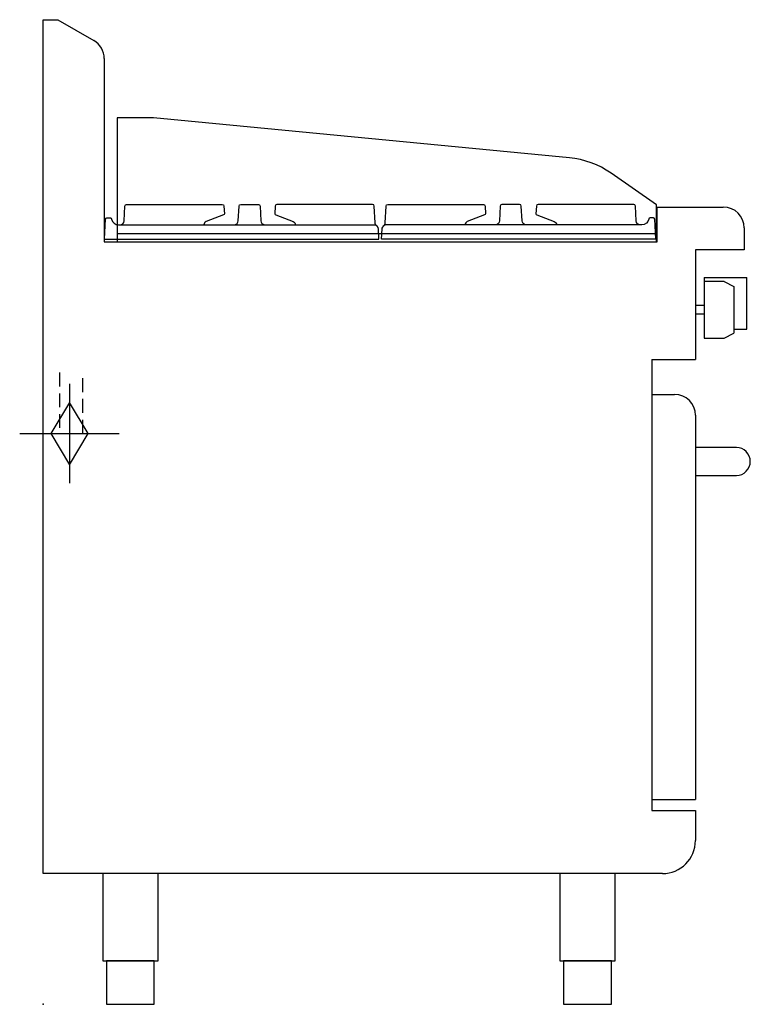
# Model space of a CAD drawing. Extents: x -27 to 812, y 0 to 1130.
import ezdxf

# ---------------------------------------------------------------- set-up
doc = ezdxf.new("R2010")
doc.units = 0
doc.header["$LTSCALE"] = 2.5
doc.linetypes.add('HIDDEN', pattern=[9.525, 6.35, -3.175])
doc.layers.get('0').update_dxf_attribs({"linetype": 'CONTINUOUS'})
for name, color, linetype in [('Moffat_2D_Hyd', 3, 'CONTINUOUS'), ('Moffat_Detail', 5, 'CONTINUOUS'), ('Moffat_Profile', 1, 'CONTINUOUS')]:
    doc.layers.add(name, color=color, linetype=linetype)

# ---------------------------------------------------------------- blocks, each defined once
blk = doc.blocks.new('GAS_CONNECTION')
at = {"layer": 'Moffat_2D_Hyd'}
for p, q in [((0, 57.1), (0, -57.1)), ((-57.1, 0), (57.1, 0))]:
    blk.add_line(p, q, dxfattribs=at)
blk.add_lwpolyline([(0, -35.7), (21.4, 0), (0, 35.7), (-21.4, 0), (0, -35.7)], dxfattribs=at)

msp = doc.modelspace()

# ---------------------------------------------------------------- linework, layer by layer
msp.add_point((0, 0))
at = {"layer": 'Moffat_Detail', "linetype": 'HIDDEN'}
for p, q in [((18.5, 725), (18.5, 655)), ((45.5, 655), (45.5, 725)), ((18.5, 655), (45.5, 655))]:
    msp.add_line(p, q, dxfattribs=at)
at = {"layer": 'Moffat_Profile'}
for p, q in [((0, 150), (0, 1130)), ((0, 1130), (16.5, 1130)), ((16.5, 1130), (58, 1106)), ((70, 1085.3), (70, 875)), ((705, 915), (781, 915)), ((705, 875), (705, 915)), ((84.7, 884.5), (704.2, 884.5)), ((805, 891), (805, 866)), ((70, 875), (705, 875)), ((805, 866), (749, 866)), ((749, 866), (749, 740)), ((759, 834), (759, 764.5)), ((759, 834), (808, 834)), ((782, 829.5), (759, 829.5)), ((782, 829.5), (793, 823.7)), ((808, 775), (808, 834)), ((793, 823.7), (793, 770.3)), ((759, 802), (749, 802)), ((749, 802), (749, 792)), ((759, 792), (749, 792)), ((782, 764.5), (793, 770.3)), ((793, 775), (808, 775)), ((759, 764.5), (782, 764.5)), ((699, 740), (699, 222.5)), ((699, 740), (749, 740)), ((699, 700), (725, 700)), ((749, 676), (749, 235)), ((699, 235), (749, 235)), ((699, 222.5), (749, 222.5)), ((749, 222.5), (749, 188)), ((711, 150), (0, 150))]:
    msp.add_line(p, q, dxfattribs=at)
for points in [[(704.2, 917.4), (652, 953.9, 0.129434), (604.2, 971.5), (126.7, 1017.5), (84.7, 1017.5), (84.7, 875), (704.2, 875), (704.2, 917.4)], [(70.4, 878), (385.4, 878), (384.8, 889.8, 0.213715), (382.9, 893.4, -0.213715), (381.1, 897), (380.1, 916.1, 0.39896), (378.1, 918), (268.3, 918, 0.39896), (266.3, 916.1), (265.8, 907.2, 0.206316), (267.1, 906), (286.9, 898.4, -0.324979), (289.3, 894.7, 8.275359)], [(70.4, 878), (71.6, 901.1, -0.39896), (73.1, 902.5), (77, 902.5, -0.3685), (78.5, 901.2, 0.368501), (86.4, 894.5), (87.9, 894.5, 0.39896), (92.9, 899.2), (93.7, 916.1, -0.39896), (95.7, 918), (205.5, 918, -0.39896), (207.5, 916.1), (208, 907.2, -0.221785), (207, 906.2), (186.9, 898.4, 0.336834), (184.5, 894.5, 1.647335)], [(219.9, 894.6, 0.344374), (223.9, 899.2), (224.8, 916.1, -0.39896), (226.8, 918), (247, 918, -0.39896), (249, 916.1), (249.9, 899.2, 0.345668), (253.9, 894.6, 0.812453)], [(703.4, 878), (388.4, 878), (389, 889.8, -0.213715), (390.9, 893.4, 0.213715), (392.7, 897), (393.7, 916.1, -0.39896), (395.7, 918), (505.5, 918, -0.39896), (507.5, 916.1), (508, 907.2, -0.206316), (506.7, 906), (486.9, 898.4, 0.324979), (484.5, 894.7, -8.275359)], [(553.9, 894.6, -0.344374), (549.9, 899.2), (549, 916.1, 0.39896), (547, 918), (526.8, 918, 0.39896), (524.8, 916.1), (523.9, 899.2, -0.345668), (519.9, 894.6, -0.812453)], [(703.4, 878), (702.2, 901.1, 0.39896), (700.7, 902.5), (696.8, 902.5, 0.3685), (695.3, 901.2, -0.368501), (687.4, 894.5), (685.9, 894.5, -0.39896), (680.9, 899.2), (680.1, 916.1, 0.39896), (678.1, 918), (568.3, 918, 0.39896), (566.3, 916.1), (565.8, 907.2, 0.221785), (566.8, 906.2), (586.9, 898.4, -0.336834), (589.3, 894.5, -1.647335)]]:
    msp.add_lwpolyline(points, format="xyb", dxfattribs=at)
for points in [[(87.9, 894.5), (380.6, 894.5)], [(685.9, 894.5), (393.2, 894.5)]]:
    msp.add_lwpolyline(points, dxfattribs=at)
msp.add_lwpolyline([(749, 639), (749, 607), (796, 607, 0.414214), (812, 623), (812, 623, 0.414214), (796, 639)], format="xyb", close=True, dxfattribs=at)
for points in [[(68.2, 50), (131.8, 50), (131.8, 150), (68.2, 150)], [(593.2, 50), (656.8, 50), (656.8, 150), (593.2, 150)], [(72.5, 0), (127.5, 0), (127.5, 50), (72.5, 50)], [(597.5, 0), (652.5, 0), (652.5, 50), (597.5, 50)]]:
    msp.add_lwpolyline(points, close=True, dxfattribs=at)
for centre, radius, start, end in [((46, 1085.3), 24, 0, 60), ((781, 891), 24, 0, 90), ((379.7, 889.5), 5.13, 3.4573, 79.6991), ((394.1, 889.5), 5.13, 100.3009, 176.5427), ((725, 676), 24, 0, 90), ((711, 188), 38, 270, 0)]:
    msp.add_arc(centre, radius, start, end, dxfattribs=at)

# ---------------------------------------------------------------- block references
at = {"layer": 'Moffat_2D_Hyd'}
msp.add_blockref('GAS_CONNECTION', (30, 655), dxfattribs=at)

doc.saveas('drawing.dxf')
